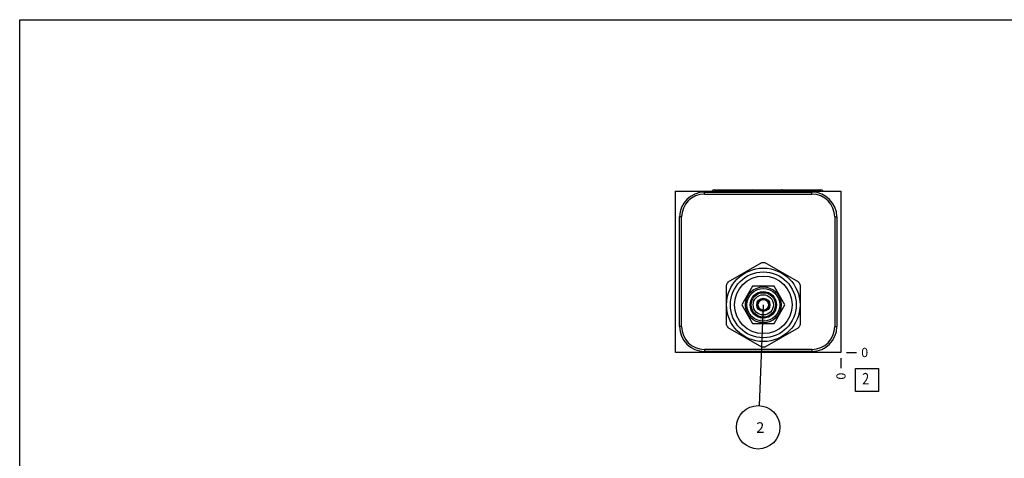
# Model space of a CAD drawing. Units: inches. Extents: x 0.3 to 21.7, y 0.3 to 16.7.
# Drawn here: x 0.3 to 11, y 11.9 to 16.7 of the extents above; entities that cross this region are included whole.
import ezdxf

# ---------------------------------------------------------------- set-up
doc = ezdxf.new("R2010")
doc.units = ezdxf.units.IN
doc.header["$LTSCALE"] = 1.21
doc.header["$MEASUREMENT"] = 0
doc.layers.get('0').update_dxf_attribs({"linetype": 'CONTINUOUS'})
doc.styles.get("Standard").update_dxf_attribs({"font": 'txt', "width": 0.8})
doc.dimstyles.new('DIMSTYLE_2', dxfattribs={"dimtxt": 0.1, "dimasz": 0.1875, "dimexe": 0.125, "dimexo": 0.0625, "dimgap": 0.025, "dimtad": 0, "dimtih": 1, "dimtoh": 1, "dimdec": 0, "dimlfac": 1.389502, "dimzin": 4, "dimdsep": 46, "dimtxsty": 'STANDARD', "dimblk": '_FILLED', "dimblk1": '_FILLED', "dimblk2": '_FILLED', "dimcen": 0.09, "dimadec": 0, "dimazin": 0, "dimtfac": 1, "dimtdec": 0, "dimtofl": 0, "dimtmove": 0, "dimatfit": 3, "dimldrblk": '_FILLED', "dimfxl": 1, "dimtolj": 1, "dimtzin": 4, "dimarcsym": 0})
doc.dimstyles.get("Standard").update_dxf_attribs({"dimtxt": 0.1, "dimasz": 0.1875, "dimexe": 0.125, "dimexo": 0.0625, "dimgap": 0.09, "dimtad": 0, "dimtih": 1, "dimtoh": 1, "dimdec": 3, "dimzin": 4, "dimdsep": 46, "dimtxsty": 'STANDARD', "dimblk": '_FILLED', "dimblk1": '_FILLED', "dimblk2": '_FILLED', "dimcen": 0.09, "dimadec": 0, "dimazin": 0, "dimtp": 0.001, "dimtm": 0.001, "dimtfac": 1, "dimtdec": 3, "dimtofl": 0, "dimtmove": 0, "dimatfit": 3, "dimldrblk": '_FILLED', "dimfxl": 1, "dimtolj": 1, "dimtzin": 4, "dimarcsym": 0})

# ---------------------------------------------------------------- blocks, each defined once
blk = doc.blocks.new('*D15')
at = {"color": 2, "linetype": 'CONTINUOUS'}
blk.add_line((9.225, 13.018), (9.225, 12.911), dxfattribs=at)
at = {"color": 2, "linetype": 'CONTINUOUS', "insert": (9.175, 12.861), "char_height": 0.1, "width": 0.08, "attachment_point": 3, "rotation": 90, "line_spacing_factor": 0.9}
blk.add_mtext('0', dxfattribs=at)
blk = doc.blocks.new('_FILLED')
at = {"color": 0, "linetype": 'BYBLOCK'}
blk.add_solid([(0, 0), (-1, 0.167), (-1, -0.167)], dxfattribs=at)
blk = doc.blocks.new('*D16')
at = {"color": 2, "linetype": 'CONTINUOUS'}
blk.add_line((9.287, 13.081), (9.395, 13.081), dxfattribs=at)
at = {"color": 2, "linetype": 'CONTINUOUS', "insert": (9.445, 13.131), "char_height": 0.1, "width": 0.08, "attachment_point": 1, "line_spacing_factor": 0.9}
blk.add_mtext('0', dxfattribs=at)
blk = doc.blocks.new('SUN_FACENUMBER_BL4', base_point=(9.509, 12.783))
at = {"color": 2, "linetype": 'CONTINUOUS'}
for p, q in [((9.384, 12.908), (9.634, 12.908)), ((9.384, 12.658), (9.384, 12.908)), ((9.634, 12.908), (9.634, 12.658)), ((9.634, 12.658), (9.384, 12.658))]:
    blk.add_line(p, q, dxfattribs=at)
at = {"color": 2, "linetype": 'CONTINUOUS', "width": 0.8}
blk.add_text('2', height=0.125, dxfattribs=at).set_placement((9.456, 12.733))
blk = doc.blocks.new('SUN_NBOMBALLOON_BL5', base_point=(8.325, 12.267))
at = {"color": 2, "linetype": 'CONTINUOUS'}
blk.add_circle((8.325, 12.267), 0.236, dxfattribs=at)
at = {"color": 2, "linetype": 'CONTINUOUS', "insert": (8.304, 12.322), "char_height": 0.115, "width": 0.092, "attachment_point": 1, "line_spacing_factor": 0.9}
blk.add_mtext('2', dxfattribs=at)

msp = doc.modelspace()

# ---------------------------------------------------------------- linework, layer by layer
at = {"color": 7, "linetype": 'CONTINUOUS'}
for p, q in [((0.3013, 0.3013), (0.3013, 16.6988)), ((0.3013, 16.6988), (21.6988, 16.6988)), ((7.4257, 13.081), (7.4257, 14.8356)), ((7.4257, 14.8356), (9.2249, 14.8356)), ((7.7409, 14.8017), (7.7409, 14.8241)), ((7.7409, 14.8241), (8.9104, 14.8241)), ((7.7409, 14.8017), (8.9104, 14.8017)), ((7.846, 14.8507), (8.5794, 14.8507)), ((8.588, 14.8507), (9.0069, 14.8507)), ((8.9104, 14.8017), (8.9104, 14.8241)), ((9.2249, 14.8356), (9.2249, 13.081)), ((7.471, 13.3624), (7.471, 14.5542)), ((7.4934, 14.5542), (7.471, 14.5542)), ((7.4934, 13.3624), (7.4934, 14.5542)), ((9.158, 14.5542), (9.1803, 14.5542)), ((9.158, 14.5542), (9.158, 13.3624)), ((9.1803, 14.5542), (9.1803, 13.3624)), ((8.3614, 14.0543), (7.9967, 13.8437)), ((8.7662, 13.8437), (8.4015, 14.0543)), ((7.9766, 13.809), (7.9766, 13.3879)), ((8.7863, 13.3879), (8.7863, 13.809)), ((8.2647, 13.8007), (8.1479, 13.5984)), ((8.4982, 13.8007), (8.2647, 13.8007)), ((8.615, 13.5984), (8.4982, 13.8007)), ((8.1479, 13.5984), (8.2647, 13.3962)), ((8.3284, 13.6216), (8.315, 13.5984)), ((8.315, 13.5984), (8.3284, 13.5752)), ((8.3482, 13.656), (8.3348, 13.6328)), ((8.375, 13.656), (8.3482, 13.656)), ((8.4147, 13.656), (8.3879, 13.656)), ((8.4281, 13.6328), (8.4147, 13.656)), ((8.4479, 13.5984), (8.4345, 13.6216)), ((8.4345, 13.5752), (8.4479, 13.5984)), ((8.4982, 13.3962), (8.615, 13.5984)), ((8.3348, 13.5641), (8.3482, 13.5409)), ((8.3482, 13.5409), (8.375, 13.5409)), ((8.3879, 13.5409), (8.4147, 13.5409)), ((8.4147, 13.5409), (8.4281, 13.5641)), ((8.2647, 13.3962), (8.4982, 13.3962)), ((7.4934, 13.3624), (7.471, 13.3624)), ((7.9967, 13.3531), (8.3614, 13.1426)), ((8.4015, 13.1426), (8.7662, 13.3531)), ((9.158, 13.3624), (9.1803, 13.3624)), ((9.2249, 13.081), (7.4257, 13.081)), ((8.9104, 13.1148), (7.7409, 13.1148)), ((7.7409, 13.1148), (7.7409, 13.0925)), ((8.9104, 13.0925), (7.7409, 13.0925)), ((8.9104, 13.1148), (8.9104, 13.0925))]:
    msp.add_line(p, q, dxfattribs=at)
for radius in [0.3994, 0.3577, 0.3131, 0.195, 0.1782, 0.1439, 0.1324, 0.1101, 0.072, 0.0579]:
    msp.add_circle((8.3814, 13.5984), radius, dxfattribs=at)
for centre, radius, start, end in [((7.7409, 14.5542), 0.2699, 90, 180), ((7.7409, 14.5542), 0.2476, 90, 180), ((8.9104, 14.5542), 0.2699, 0, 90), ((8.9104, 14.5542), 0.2476, 0, 90), ((8.3814, 13.5984), 0.4563, 87.47677, 92.52323), ((8.3814, 13.5984), 0.4563, 147.47677, 152.52323), ((8.3814, 13.5984), 0.4563, 27.47677, 32.52323), ((8.3814, 13.5984), 0.4563, 207.47677, 212.52323), ((8.3814, 13.5984), 0.4563, 327.47677, 332.52323), ((7.7409, 13.3624), 0.2699, 180, 270), ((7.7409, 13.3624), 0.2476, 180, 270), ((8.9104, 13.3624), 0.2699, 270, 360), ((8.9104, 13.3624), 0.2476, 270, 360), ((8.3814, 13.5984), 0.4563, 267.47677, 272.52323)]:
    msp.add_arc(centre, radius, start, end, dxfattribs=at)
for centre, major_axis, start_param, end_param in [((7.846, 14.8255), (-0.0252, 0), -1.5707963, -0.411624), ((8.2649, 14.8255), (0.0252, 0), 0.411624, 1.5707963), ((8.5794, 14.8255), (0.0252, 0), 0.411624, 1.5707963), ((8.588, 14.8255), (-0.0252, 0), 4.712389, 5.0449734), ((9.0069, 14.8255), (0.0252, 0), 0.411624, 1.5707963)]:
    msp.add_ellipse(centre, major_axis=major_axis, ratio=1, start_param=start_param, end_param=end_param, dxfattribs=at)

# ---------------------------------------------------------------- block references
at = {"color": 2, "linetype": 'CONTINUOUS'}
for name, p in [('SUN_FACENUMBER_BL4', (9.5087, 12.7828)), ('SUN_NBOMBALLOON_BL5', (8.3253, 12.267))]:
    msp.add_blockref(name, p, dxfattribs=at)

# ---------------------------------------------------------------- dimensions: what is measured, and where the dimension line sits
for feature_location, offset, dtype, picture, middle in [((9.2249152326, 13.0184840993), (0, -0.1075), 1, '*D15', (9.224915201, 12.820984211)), ((9.2874152326, 13.0809840993), (0.1075, 0), 0, '*D16', (9.4849151611, 13.0809837036))]:
    dim = msp.add_ordinate_dim(feature_location=feature_location, offset=offset, dtype=dtype, origin=(9.2249152326, 13.0809840993), dimstyle='DIMSTYLE_2', dxfattribs=at)
    dim.commit()
    dim.dimension.update_dxf_attribs({"geometry": picture, "text_midpoint": middle})

# ---------------------------------------------------------------- leaders
msp.add_leader([(8.3814, 13.5984), (8.3353, 12.5027)], dimstyle='STANDARD', override={"dimtad": 0}, dxfattribs=at)

doc.saveas('drawing.dxf')
